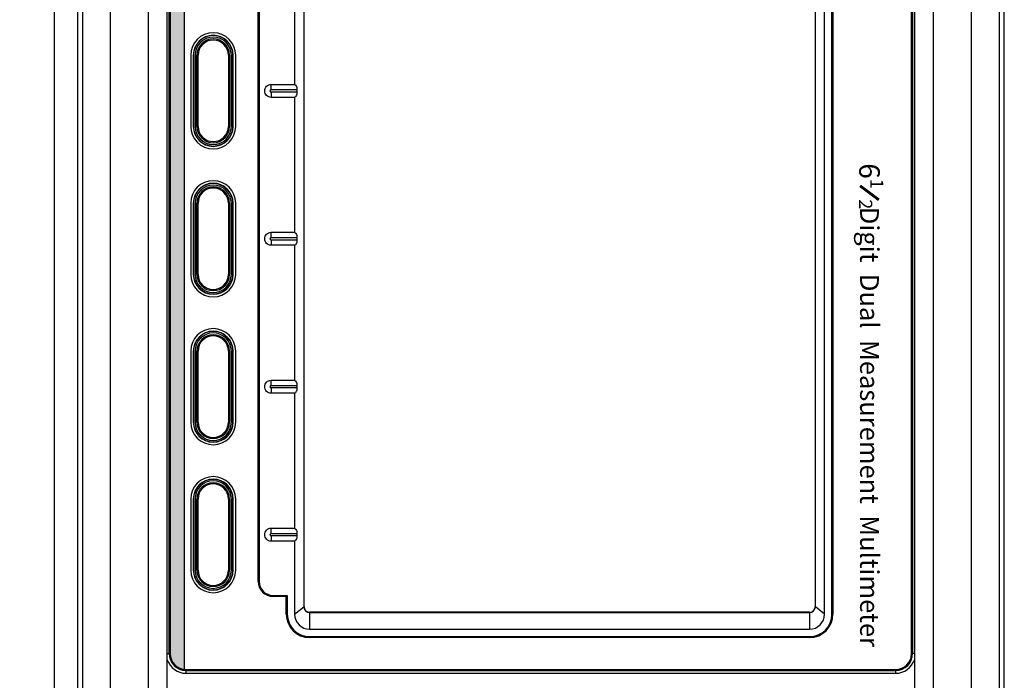
# Model space of a CAD drawing. Units: millimetres. Extents: x 0 to 828, y 10 to 570.
# Drawn here: x 83 to 188, y 353 to 424 of the extents above; entities that cross this region are included whole.
import ezdxf
from ezdxf.enums import TextEntityAlignment as Align

# ---------------------------------------------------------------- set-up
doc = ezdxf.new("R2010")
doc.units = ezdxf.units.MM
doc.layers.add('1寸法線', color=140, linetype='Continuous', lineweight=15)
doc.layers.add('TEXT', color=6, linetype='Continuous')
doc.styles.add('A1', font='sanss___.ttf')
doc.styles.get("Standard").update_dxf_attribs({"font": 'romans.shx', "bigfont": 'bigfont.shx'})
doc.dimstyles.new('AM_JIS$0', dxfattribs={"dimtxt": 2.5, "dimasz": 2.5, "dimexe": 1, "dimexo": 1, "dimgap": 1, "dimtad": 3, "dimdsep": 46, "dimtxsty": 'STANDARD', "dimblk": 'OPEN', "dimcen": 0, "dimclrd": 256, "dimclre": 256, "dimclrt": 3, "dimadec": 0, "dimazin": 2, "dimtp": 0.2, "dimtm": 0.2, "dimtfac": 0.71, "dimtmove": 0, "dimatfit": 3, "dimldrblk": 'OPEN', "dimfxl": 1, "dimlwd": -1, "dimlwe": -1, "dimarcsym": 0})

# ---------------------------------------------------------------- blocks, each defined once
blk = doc.blocks.new('_Open')
at = {"color": 0, "linetype": 'ByBlock', "lineweight": -2}
for p, q in [((-1, 0.167), (0, 0)), ((-1, -0.167), (0, 0)), ((0, 0), (-1, 0))]:
    blk.add_line(p, q, dxfattribs=at)
blk = doc.blocks.new('*D66')
at = {"layer": '1寸法線', "transparency": 16777216}
for p, q in [((98.97, 484.84), (67.9, 484.84)), ((68.9, 256.34), (68.9, 482.34)), ((98.97, 253.84), (67.9, 253.84))]:
    blk.add_line(p, q, dxfattribs=at)
at = {"layer": 'Defpoints', "color": 0, "transparency": 16777216}
for p in [(68.9, 484.84), (99.97, 484.84), (99.97, 253.84)]:
    blk.add_point(p, dxfattribs=at)
at = {"layer": '1寸法線', "transparency": 16777216, "xscale": 2.5, "yscale": 2.5, "zscale": 2.5}
for p, rotation in [((68.9, 484.84), 90), ((68.9, 253.84), 270)]:
    blk.add_blockref('_Open', p, dxfattribs=dict(at, rotation=rotation))
at = {"layer": '1寸法線', "color": 3, "transparency": 16777216, "insert": (66.65, 369.34), "char_height": 2.5, "attachment_point": 5, "rotation": 90}
blk.add_mtext('231', dxfattribs=at)
blk = doc.blocks.new('*D67')
at = {"layer": '1寸法線', "transparency": 16777216}
for p, q in [((124.21, 503.34), (59.39, 503.34)), ((60.39, 500.84), (60.39, 237.84)), ((124.21, 235.34), (59.39, 235.34))]:
    blk.add_line(p, q, dxfattribs=at)
at = {"layer": 'Defpoints', "color": 0, "transparency": 16777216}
for p in [(125.21, 503.34), (60.39, 235.34), (125.21, 235.34)]:
    blk.add_point(p, dxfattribs=at)
at = {"layer": '1寸法線', "transparency": 16777216, "xscale": 2.5, "yscale": 2.5, "zscale": 2.5}
for p, rotation in [((60.39, 503.34), 90), ((60.39, 235.34), 270)]:
    blk.add_blockref('_Open', p, dxfattribs=dict(at, rotation=rotation))
at = {"layer": '1寸法線', "color": 3, "transparency": 16777216, "insert": (58.14, 369.34), "char_height": 2.5, "attachment_point": 5, "rotation": 90}
blk.add_mtext('268', dxfattribs=at)

msp = doc.modelspace()

# ---------------------------------------------------------------- hatches: boundary and pattern name
at = {"layer": 'TEXT', "ltscale": 0.5}
msp.add_hatch(color=256, dxfattribs=at).paths.add_polyline_path([(100.37, 354.45), (100.37, 474.92, 0.380082), (98.87, 473.24), (98.87, 356.14, 0.380082)])

# ---------------------------------------------------------------- linework, layer by layer
for p, q in [((89.5, 472.92), (89.5, 265.75)), ((92.48, 472.92), (92.48, 265.75)), ((96.57, 265.44), (96.57, 473.24)), ((98.57, 265.44), (98.57, 473.24)), ((98.76, 356.14), (98.76, 473.24)), ((98.87, 473.24), (98.87, 356.14)), ((178.07, 356.14), (178.07, 473.24)), ((178.18, 473.24), (178.18, 356.14)), ((178.37, 473.24), (178.37, 265.44)), ((180.37, 473.24), (180.37, 265.44)), ((184.46, 265.75), (184.46, 472.92)), ((187.44, 265.75), (187.44, 472.92)), ((113.15, 455.54), (113.15, 361.14)), ((113.17, 361.14), (113.17, 455.54)), ((167.77, 455.54), (167.77, 361.14)), ((167.79, 361.14), (167.79, 455.54)), ((168.77, 360.34), (168.77, 456.34)), ((169.56, 360.34), (169.56, 456.34)), ((169.57, 360.34), (169.57, 456.34)), ((169.67, 456.34), (169.67, 360.34)), ((108.27, 363.84), (108.27, 452.84)), ((108.37, 452.84), (108.37, 363.84)), ((108.38, 452.84), (108.38, 363.84)), ((86.47, 449.6), (86.47, 289.07)), ((88.97, 440.8), (88.97, 297.87)), ((187.97, 300.22), (187.97, 438.45)), ((112.17, 431.34), (112.17, 416.93)), ((101.07, 420.04), (101.07, 412.44)), ((101.34, 420.04), (101.34, 412.44)), ((101.37, 420.04), (101.37, 412.44)), ((101.53, 420.04), (101.53, 412.44)), ((101.73, 412.44), (101.73, 420.04)), ((101.85, 412.44), (101.85, 420.04)), ((105.09, 420.04), (105.09, 412.44)), ((105.21, 420.04), (105.21, 412.44)), ((105.41, 412.44), (105.41, 420.04)), ((105.57, 412.44), (105.57, 420.04)), ((105.6, 412.44), (105.6, 420.04)), ((105.87, 412.44), (105.87, 420.04)), ((109.67, 416.37), (109.67, 416.93)), ((109.67, 416.93), (112.17, 416.93)), ((109.67, 416.37), (112.42, 416.37)), ((109.67, 416.1), (109.67, 415.54)), ((112.42, 416.1), (109.67, 416.1)), ((112.17, 415.54), (109.67, 415.54)), ((112.17, 415.54), (112.17, 401.13)), ((112.42, 416.37), (112.42, 416.1)), ((101.07, 404.24), (101.07, 396.64)), ((101.34, 404.24), (101.34, 396.64)), ((101.37, 404.24), (101.37, 396.64)), ((101.53, 404.24), (101.53, 396.64)), ((101.73, 396.64), (101.73, 404.24)), ((101.85, 396.64), (101.85, 404.24)), ((105.09, 404.24), (105.09, 396.64)), ((105.21, 404.24), (105.21, 396.64)), ((105.41, 396.64), (105.41, 404.24)), ((105.57, 396.64), (105.57, 404.24)), ((105.6, 396.64), (105.6, 404.24)), ((105.87, 396.64), (105.87, 404.24)), ((109.67, 400.57), (109.67, 401.13)), ((109.67, 401.13), (112.17, 401.13)), ((109.67, 400.57), (112.42, 400.57)), ((109.67, 400.3), (109.67, 399.74)), ((112.42, 400.3), (109.67, 400.3)), ((112.17, 399.74), (109.67, 399.74)), ((112.17, 399.74), (112.17, 385.33)), ((112.42, 400.57), (112.42, 400.3)), ((178.17, 396.34), (178.07, 396.34)), ((178.07, 396.27), (178.1, 396.27)), ((178.17, 396.34), (178.1, 396.27)), ((178.1, 395.33), (178.1, 396.27)), ((178.1, 395.33), (178.07, 395.32)), ((101.07, 388.44), (101.07, 380.84)), ((101.34, 388.44), (101.34, 380.84)), ((101.37, 388.44), (101.37, 380.84)), ((101.53, 388.44), (101.53, 380.84)), ((101.73, 380.84), (101.73, 388.44)), ((101.85, 380.84), (101.85, 388.44)), ((105.09, 388.44), (105.09, 380.84)), ((105.21, 388.44), (105.21, 380.84)), ((105.41, 380.84), (105.41, 388.44)), ((105.57, 380.84), (105.57, 388.44)), ((105.6, 380.84), (105.6, 388.44)), ((105.87, 380.84), (105.87, 388.44)), ((178.1, 387.34), (178.07, 387.35)), ((178.1, 386.41), (178.1, 387.34)), ((178.07, 386.4), (178.1, 386.41)), ((178.17, 386.34), (178.07, 386.34)), ((178.17, 386.34), (178.1, 386.41)), ((109.67, 384.77), (109.67, 385.33)), ((109.67, 385.33), (112.17, 385.33)), ((109.67, 384.77), (112.42, 384.77)), ((109.67, 384.5), (109.67, 383.94)), ((112.42, 384.5), (109.67, 384.5)), ((112.17, 383.94), (109.67, 383.94)), ((112.17, 383.94), (112.17, 369.53)), ((112.42, 384.77), (112.42, 384.5)), ((101.07, 372.64), (101.07, 365.04)), ((101.34, 372.64), (101.34, 365.04)), ((101.37, 372.64), (101.37, 365.04)), ((101.53, 372.64), (101.53, 365.04)), ((101.73, 365.04), (101.73, 372.64)), ((101.85, 365.04), (101.85, 372.64)), ((105.09, 372.64), (105.09, 365.04)), ((105.21, 372.64), (105.21, 365.04)), ((105.41, 365.04), (105.41, 372.64)), ((105.57, 365.04), (105.57, 372.64)), ((105.6, 365.04), (105.6, 372.64)), ((105.87, 365.04), (105.87, 372.64)), ((109.67, 368.97), (109.67, 369.53)), ((109.67, 369.53), (112.17, 369.53)), ((109.67, 368.97), (112.42, 368.97)), ((109.67, 368.7), (109.67, 368.14)), ((112.42, 368.7), (109.67, 368.7)), ((112.17, 368.14), (109.67, 368.14)), ((112.17, 368.14), (112.17, 360.34)), ((112.42, 368.97), (112.42, 368.7)), ((109.87, 362.35), (111.38, 362.35)), ((109.87, 362.34), (111.37, 362.34)), ((111.27, 362.24), (109.87, 362.24)), ((111.27, 360.34), (111.27, 362.24)), ((111.37, 362.34), (111.37, 360.34)), ((111.38, 362.35), (111.38, 360.34)), ((112.17, 360.34), (113.15, 361.14)), ((113.17, 361.14), (113.15, 361.14)), ((167.77, 361.14), (167.79, 361.14)), ((168.77, 360.34), (167.79, 361.14)), ((113.77, 360.54), (113.77, 358.74)), ((167.17, 360.54), (113.77, 360.54)), ((113.77, 360.52), (167.17, 360.52)), ((167.17, 360.54), (167.17, 358.74)), ((113.77, 358.74), (167.17, 358.74)), ((113.77, 357.95), (167.17, 357.95)), ((113.77, 357.94), (167.17, 357.94)), ((167.17, 357.84), (113.77, 357.84)), ((98.57, 356.14), (98.76, 356.14)), ((178.37, 356.14), (178.18, 356.14)), ((100.57, 354.44), (176.37, 354.44)), ((100.57, 354.02), (100.57, 354.34)), ((100.57, 354.34), (176.37, 354.34)), ((176.37, 354.32), (100.57, 354.32)), ((176.37, 354.02), (100.57, 354.02)), ((176.37, 354.02), (176.37, 354.34))]:
    msp.add_line(p, q)
for centre, radius, start, end in [((103.47, 420.04), 2.4, 0, 180), ((103.47, 420.04), 2.13, 0, 180), ((103.47, 420.04), 2.1, 0, 180), ((103.47, 420.04), 1.94, 0, 180), ((103.47, 420.04), 1.74, 0, 180), ((103.47, 420.04), 1.62, 0, 180), ((109.67, 416.24), 0.134, 90.0017, 269.9983), ((103.47, 412.44), 2.4, 180, 0), ((103.47, 412.44), 2.13, 180, 0), ((103.47, 412.44), 2.1, 180, 0), ((103.47, 412.44), 1.94, 180, 0), ((103.47, 412.44), 1.74, 180, 0), ((103.47, 412.44), 1.62, 180, 360), ((103.47, 404.24), 2.4, 0, 180), ((103.47, 404.24), 2.13, 0, 180), ((103.47, 404.24), 2.1, 0, 180), ((103.47, 404.24), 1.94, 0, 180), ((103.47, 404.24), 1.74, 0, 180), ((103.47, 404.24), 1.62, 0, 180), ((109.67, 400.44), 0.134, 90.0017, 269.9983), ((103.47, 396.64), 2.4, 180, 0), ((103.47, 396.64), 2.13, 180, 0), ((103.47, 396.64), 2.1, 180, 0), ((103.47, 396.64), 1.94, 180, 0), ((103.47, 396.64), 1.74, 180, 0), ((103.47, 396.64), 1.62, 180, 0), ((103.47, 388.44), 2.4, 0, 180), ((103.47, 388.44), 2.13, 0, 180), ((103.47, 388.44), 2.1, 0, 180), ((103.47, 388.44), 1.94, 0, 180), ((103.47, 388.44), 1.74, 0, 180), ((103.47, 388.44), 1.62, 0, 180), ((109.67, 384.64), 0.134, 90.0017, 269.9983), ((103.47, 380.84), 2.4, 180, 0), ((103.47, 380.84), 2.13, 180, 0), ((103.47, 380.84), 2.1, 180, 0), ((103.47, 380.84), 1.94, 180, 0), ((103.47, 380.84), 1.74, 180, 0), ((103.47, 380.84), 1.62, 180, 0), ((103.47, 372.64), 2.4, 0, 180), ((103.47, 372.64), 2.13, 0, 180), ((103.47, 372.64), 2.1, 0, 180), ((103.47, 372.64), 1.94, 0, 180), ((103.47, 372.64), 1.74, 0, 180), ((103.47, 372.64), 1.62, 0, 180), ((109.67, 368.84), 0.134, 90.0017, 269.9983), ((103.47, 365.04), 2.4, 180, 0), ((103.47, 365.04), 2.13, 180, 0), ((103.47, 365.04), 2.1, 180, 0), ((103.47, 365.04), 1.94, 180, 0), ((103.47, 365.04), 1.74, 180, 0), ((103.47, 365.04), 1.62, 180, 0), ((109.87, 363.84), 1.6, 180, 270), ((109.87, 363.84), 1.5, 180, 270), ((109.87, 363.84), 1.49, 180, 270), ((113.77, 361.14), 0.617, 179.9999, 269.9998), ((113.77, 361.14), 0.6, 180, 270), ((167.17, 361.14), 0.617, 270.0002, 0.0001), ((167.17, 361.14), 0.6, 270, 0), ((113.77, 360.34), 2.5, 180, 270), ((113.77, 360.34), 2.4, 180, 270), ((113.77, 360.34), 2.39, 180, 270), ((113.77, 360.34), 1.6, 180, 270), ((167.17, 360.34), 2.5, 270, 0), ((167.17, 360.34), 2.4, 270, 0), ((167.17, 360.34), 2.39, 270, 0), ((167.17, 360.34), 1.6, 270, 0), ((100.57, 356.14), 2.11, 198.2375, 270), ((100.57, 356.14), 1.81, 180, 270), ((100.57, 356.14), 1.8, 180, 270), ((100.57, 356.14), 1.7, 180, 270), ((176.37, 356.14), 1.81, 270, 0), ((176.37, 356.14), 1.8, 270, 0), ((176.37, 356.14), 1.7, 270, 0), ((176.37, 356.14), 2.11, 270, 341.7504)]:
    msp.add_arc(centre, radius, start, end)
for points, knots in [([(109.67, 415.54), (109.58, 415.54), (109.39, 415.57), (109.16, 415.73), (109.01, 415.96), (108.95, 416.24), (109.01, 416.51), (109.16, 416.74), (109.4, 416.9), (109.58, 416.93), (109.67, 416.93)], [0, 0, 0, 0, 0.2733, 0.547045, 0.820905, 1.094186, 1.367395, 1.640366, 1.913003, 2.184184, 2.184184, 2.184184, 2.184184]), ([(112.17, 416.94), (112.23, 416.9), (112.32, 416.79), (112.4, 416.59), (112.42, 416.45), (112.42, 416.37)], [0, 0, 0, 0, 0.1967409, 0.4131696, 0.6401586, 0.6401586, 0.6401586, 0.6401586]), ([(112.42, 416.1), (112.42, 416.03), (112.4, 415.88), (112.32, 415.68), (112.23, 415.57), (112.17, 415.53)], [0, 0, 0, 0, 0.2269891, 0.4434177, 0.6401586, 0.6401586, 0.6401586, 0.6401586]), ([(109.67, 399.74), (109.58, 399.74), (109.39, 399.77), (109.16, 399.93), (109.01, 400.16), (108.95, 400.44), (109.01, 400.71), (109.16, 400.94), (109.4, 401.1), (109.58, 401.13), (109.67, 401.13)], [0, 0, 0, 0, 0.2733, 0.547045, 0.820905, 1.094186, 1.367395, 1.640366, 1.913003, 2.184184, 2.184184, 2.184184, 2.184184]), ([(112.17, 401.14), (112.23, 401.1), (112.32, 400.99), (112.4, 400.79), (112.42, 400.65), (112.42, 400.57)], [0, 0, 0, 0, 0.1967409, 0.4131696, 0.6401586, 0.6401586, 0.6401586, 0.6401586]), ([(112.42, 400.3), (112.42, 400.23), (112.4, 400.08), (112.32, 399.88), (112.23, 399.77), (112.17, 399.73)], [0, 0, 0, 0, 0.2269891, 0.4434177, 0.6401586, 0.6401586, 0.6401586, 0.6401586]), ([(109.67, 383.94), (109.58, 383.94), (109.39, 383.97), (109.16, 384.13), (109.01, 384.36), (108.95, 384.64), (109.01, 384.91), (109.16, 385.14), (109.4, 385.3), (109.58, 385.33), (109.67, 385.33)], [0, 0, 0, 0, 0.2733, 0.547045, 0.820905, 1.094186, 1.367395, 1.640366, 1.913003, 2.184184, 2.184184, 2.184184, 2.184184]), ([(112.17, 385.34), (112.23, 385.3), (112.32, 385.19), (112.4, 384.99), (112.42, 384.85), (112.42, 384.77)], [0, 0, 0, 0, 0.1967409, 0.4131696, 0.6401586, 0.6401586, 0.6401586, 0.6401586]), ([(112.42, 384.5), (112.42, 384.43), (112.4, 384.28), (112.32, 384.08), (112.23, 383.97), (112.17, 383.93)], [0, 0, 0, 0, 0.2269891, 0.4434177, 0.6401586, 0.6401586, 0.6401586, 0.6401586]), ([(109.67, 368.14), (109.58, 368.14), (109.39, 368.17), (109.16, 368.33), (109.01, 368.56), (108.95, 368.84), (109.01, 369.11), (109.16, 369.34), (109.4, 369.5), (109.58, 369.53), (109.67, 369.53)], [0, 0, 0, 0, 0.2733, 0.547045, 0.820905, 1.094186, 1.367395, 1.640366, 1.913003, 2.184184, 2.184184, 2.184184, 2.184184]), ([(112.17, 369.54), (112.23, 369.5), (112.32, 369.39), (112.4, 369.19), (112.42, 369.05), (112.42, 368.97)], [0, 0, 0, 0, 0.1967409, 0.4131696, 0.6401586, 0.6401586, 0.6401586, 0.6401586]), ([(112.42, 368.7), (112.42, 368.63), (112.4, 368.48), (112.32, 368.28), (112.23, 368.17), (112.17, 368.13)], [0, 0, 0, 0, 0.2269891, 0.4434177, 0.6401586, 0.6401586, 0.6401586, 0.6401586])]:
    msp.add_open_spline(points, degree=3, knots=knots)
msp.add_lwpolyline([(100.37, 474.92), (100.37, 354.45)], dxfattribs=at)
at = {"layer": 'TEXT', "ltscale": 0.5, "const_width": 0.3}
msp.add_lwpolyline([(174.57, 404.59), (172.57, 406.09)], dxfattribs=at)

# ---------------------------------------------------------------- texts
at = {"layer": 'TEXT', "style": 'A1'}
for s, height, p in [('6', 2.2, (173.57, 406.84)), ('Digit  Dual  Measurement  Multimeter', 2, (173.57, 356.84))]:
    msp.add_text(s, height=height, rotation=270, dxfattribs=at).set_placement(p, align=Align.MIDDLE_RIGHT)
for s, p in [('1', (173.66, 405.79)), ('2', (172.46, 403.59))]:
    msp.add_text(s, height=1.4, rotation=270, dxfattribs=at).set_placement(p, align=Align.RIGHT)

# ---------------------------------------------------------------- dimensions: what is measured, and where the dimension line sits
at = {"layer": '1寸法線'}
for base, p1, p2, picture, middle in [((60.39, 235.34), (125.21, 503.34), (125.21, 235.34), '*D67', (58.14, 369.34)), ((68.9, 484.84), (99.97, 253.84), (99.97, 484.84), '*D66', (66.65, 369.34))]:
    dim = msp.add_linear_dim(base=base, p1=p1, p2=p2, angle=90, dimstyle='AM_JIS$0', override={"dimdec": 1, "dimfxl": 0.18}, dxfattribs=at)
    dim.commit()
    dim.dimension.update_dxf_attribs({"geometry": picture, "text_midpoint": middle})

doc.saveas('drawing.dxf')
